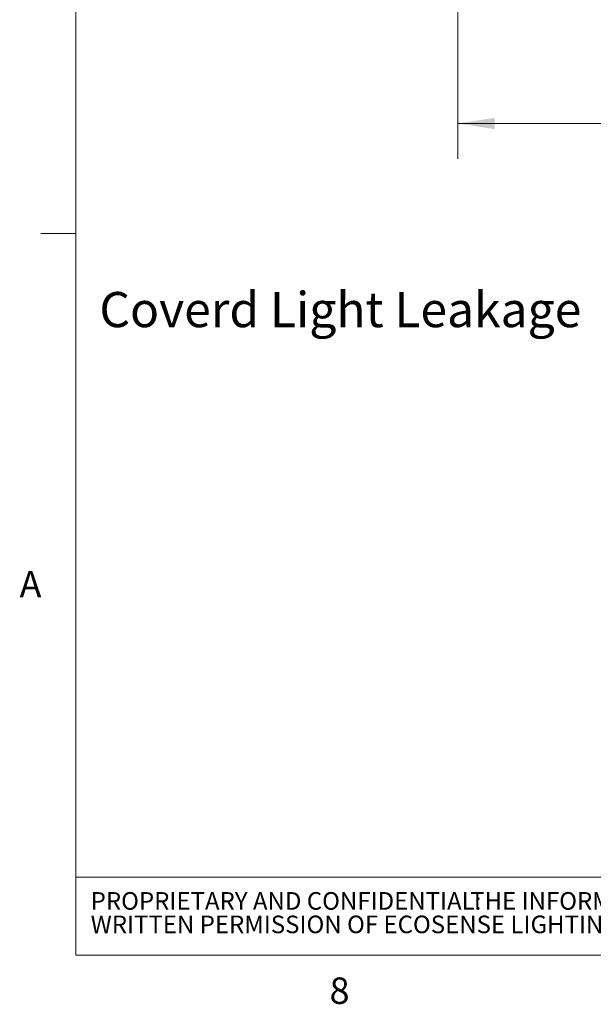
# Model space of a CAD drawing. Units: inches. Extents: x 3 to 133, y 2 to 87.
# Drawn here: x 3 to 20, y 2 to 30 of the extents above; entities that cross this region are included whole.
import ezdxf

# ---------------------------------------------------------------- set-up
doc = ezdxf.new("R2010")
doc.units = ezdxf.units.IN
doc.header["$LTSCALE"] = 8
doc.header["$MEASUREMENT"] = 0
doc.styles.add('SLDTEXTSTYLE0', font='TXT', dxfattribs={"width": 0.75})
doc.dimstyles.new('SLDDIMSTYLE5', dxfattribs={"dimtxt": 1, "dimasz": 1.04, "dimexe": 0, "dimexo": 0.0625, "dimgap": 0.25, "dimtad": 0, "dimtih": 1, "dimtoh": 1, "dimlfac": 0.25, "dimrnd": 1e-09, "dimzin": 12, "dimdsep": 46, "dimtxsty": 'SLDTEXTSTYLE0', "dimsah": 1, "dimcen": 0.09, "dimadec": 0, "dimazin": 3, "dimtfac": 1, "dimtofl": 0, "dimtmove": 0, "dimatfit": 3, "dimfxl": 0, "dimfrac": 2, "dimtolj": 1, "dimtzin": 12, "dimarcsym": 0})

# ---------------------------------------------------------------- blocks, each defined once
blk = doc.blocks.new('SW_NOTE_0')
at = {"color": 0, "linetype": 'Continuous', "lineweight": 0, "char_height": 0.5, "attachment_point": 1, "style": 'SLDTEXTSTYLE0'}
for s, insert in [('PROPRIETARY AND CONFIDENTIAL:', (0, 0.645)), ('THE INFORMATION CONTAINED IN THIS DRAWING IS THE SOLE PROPERTY OF ECOSENSE LIGHTING INC.  ANY REPRODUCTION IN PART OR AS A WHOLE WITHOUT THE', (10.779, 0.645)), ('WRITTEN PERMISSION OF ECOSENSE LIGHTING IS PROHIBITED.', (0, -0.022))]:
    blk.add_mtext(s, dxfattribs=dict(at, insert=insert))
blk = doc.blocks.new('_D_8')
at = {"color": 7, "linetype": 'Continuous', "lineweight": 0}
for p, q in [((15.861, 34.99), (15.861, 25.759)), ((28.48, 30.505), (28.48, 25.759)), ((15.861, 26.759), (20.853, 26.759)), ((28.48, 26.759), (23.439, 26.759))]:
    blk.add_line(p, q, dxfattribs=at)
for points in [[(15.861, 26.759), (16.901, 26.599), (16.901, 26.919)], [(28.48, 26.759), (27.44, 26.919), (27.44, 26.599)]]:
    blk.add_solid(points, dxfattribs=at)
at = {"color": 7, "linetype": 'Continuous', "lineweight": 0, "insert": (20.853, 27.254), "char_height": 1, "attachment_point": 1, "style": 'SLDTEXTSTYLE0'}
blk.add_mtext('3.15', dxfattribs=at)

msp = doc.modelspace()

# ---------------------------------------------------------------- linework, layer by layer
at = {"color": 7, "linetype": 'Continuous', "lineweight": 0}
for p, q in [((5.01, 85.1366), (5.01, 3.1366)), ((5.01, 23.6366), (4.01, 23.6366)), ((68.5389, 5.3565), (5.01, 5.3565)), ((131.01, 3.1366), (5.01, 3.1366))]:
    msp.add_line(p, q, dxfattribs=at)

# ---------------------------------------------------------------- block references
msp.add_blockref('SW_NOTE_0', (5.4286, 4.2824), dxfattribs=at)

# ---------------------------------------------------------------- texts
at = {"color": 7, "linetype": 'Continuous', "lineweight": 0, "attachment_point": 1, "style": 'SLDTEXTSTYLE0'}
for s, insert, char_height in [('Coverd Light Leakage', (5.6765, 21.9742), 1), ('A', (3.4081, 14.0468), 0.75), ('8', (12.2142, 2.5037), 0.75)]:
    msp.add_mtext(s, dxfattribs=dict(at, insert=insert, char_height=char_height))

# ---------------------------------------------------------------- dimensions: what is measured, and where the dimension line sits
at = {"color": 7, "linetype": 'Continuous', "lineweight": 0}
dim = msp.add_linear_dim(base=(28.4799, 26.7591), p1=(15.8613, 35.3901), p2=(28.4799, 30.9052), dimstyle='SLDDIMSTYLE5', dxfattribs=at)
dim.commit()
dim.dimension.update_dxf_attribs({"geometry": '_D_8', "text_midpoint": (22.1458, 26.7591), "dimtype": 160})

doc.saveas('drawing.dxf')
